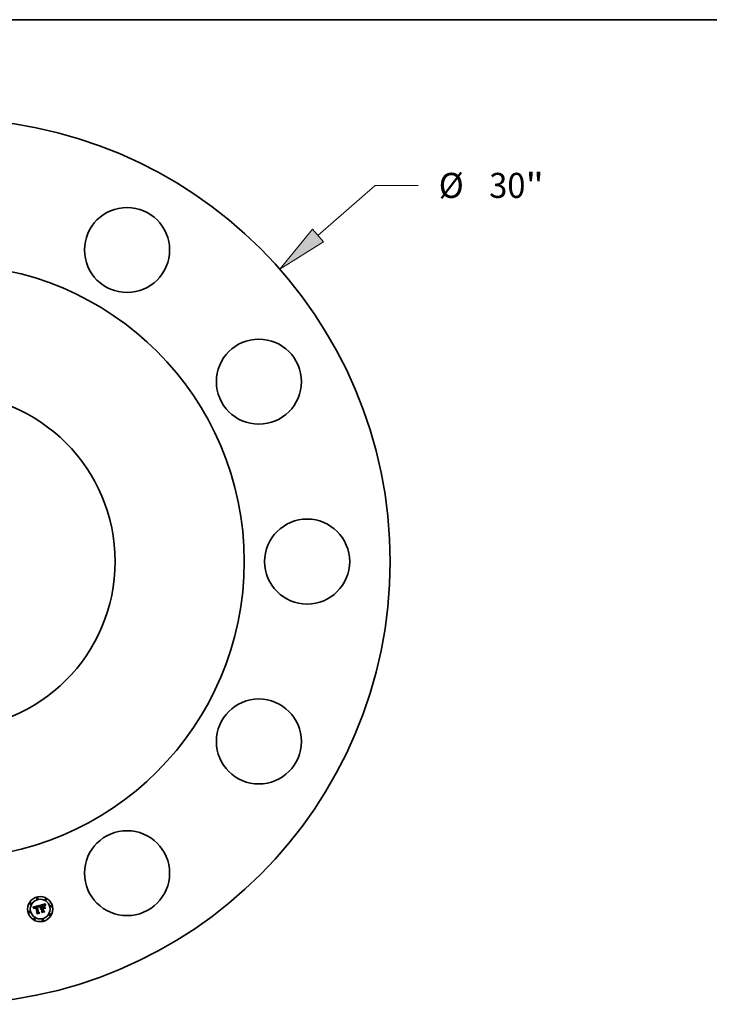
# Model space of a CAD drawing. Extents: x 0 to 10.8, y 0 to 8.3.
# Drawn here: x 4 to 6.7, y 4.4 to 8.3 of the extents above; entities that cross this region are included whole.
import ezdxf
from ezdxf.enums import TextEntityAlignment as Align

# ---------------------------------------------------------------- set-up
doc = ezdxf.new("R2010")
doc.units = 0
doc.header["$MEASUREMENT"] = 0
doc.layers.get('0').update_dxf_attribs({"lineweight": 13})
doc.layers.add('1', color=7, linetype='Continuous', lineweight=13)
doc.styles.get("Standard").update_dxf_attribs({"font": 'isocp.shx'})

# ---------------------------------------------------------------- blocks, each defined once
blk = doc.blocks.new('BLOCK8')
at = {"color": 7, "lineweight": 13, "ltscale": 0.03937}
for p, q in [((12.557, 11.046), (14.489, 12.745)), ((14.489, 12.745), (15.954, 12.745))]:
    blk.add_line(p, q, dxfattribs=at)
blk.add_lwpolyline([(12.367, 11.262), (11.263, 9.907), (12.747, 10.83)], close=True, dxfattribs=at)
blk.add_solid([(12.367, 11.262), (11.263, 9.907), (12.367, 11.262), (12.747, 10.83)], dxfattribs=at)
for s, height, p, p2 in [('%%c', 0.8485, (16.644, 12.321), (17.492, 12.321)), ('30', 0.8485, (18.354, 12.321), (19.58, 12.321)), ('"', 0.848, (19.58, 12.321), (20.203, 12.321))]:
    blk.add_text(s, height=height, dxfattribs=at).set_placement(p, p2, align=Align.FIT)

msp = doc.modelspace()

# ---------------------------------------------------------------- linework, layer by layer
at = {"color": 7, "lineweight": 35, "ltscale": 0.000645283}
msp.add_line((4.0104, 4.7618), (4.0353, 4.7687), dxfattribs=at)
at = {"color": 7, "lineweight": 35, "ltscale": 2.05397e-05}
msp.add_line((4.011, 4.7612), (4.0104, 4.7618), dxfattribs=at)
at = {"color": 7, "lineweight": 35, "ltscale": 2.00098e-05}
msp.add_line((4.0115, 4.7606), (4.011, 4.7612), dxfattribs=at)
at = {"color": 7, "lineweight": 35, "ltscale": 1.94812e-05}
msp.add_line((4.012, 4.76), (4.0115, 4.7606), dxfattribs=at)
at = {"color": 7, "lineweight": 35, "ltscale": 1.89541e-05}
msp.add_line((4.0125, 4.7594), (4.012, 4.76), dxfattribs=at)
at = {"color": 7, "lineweight": 35, "ltscale": 8.65432e-06}
msp.add_line((4.0153, 4.7599), (4.0152, 4.7596), dxfattribs=at)
at = {"color": 7, "lineweight": 35, "ltscale": 8.4256e-06}
msp.add_line((4.0155, 4.7602), (4.0153, 4.7599), dxfattribs=at)
at = {"color": 7, "lineweight": 35, "ltscale": 8.45374e-06}
msp.add_line((4.0157, 4.7605), (4.0155, 4.7602), dxfattribs=at)
at = {"color": 7, "lineweight": 35, "ltscale": 8.74282e-06}
msp.add_line((4.0159, 4.7607), (4.0157, 4.7605), dxfattribs=at)
at = {"color": 7, "lineweight": 35, "ltscale": 9.12814e-06}
msp.add_line((4.0162, 4.761), (4.0159, 4.7607), dxfattribs=at)
at = {"color": 7, "lineweight": 35, "ltscale": 9.58418e-06}
msp.add_line((4.0165, 4.7612), (4.0162, 4.761), dxfattribs=at)
at = {"color": 7, "lineweight": 35, "ltscale": 1.01197e-05}
msp.add_line((4.0168, 4.7614), (4.0165, 4.7612), dxfattribs=at)
at = {"color": 7, "lineweight": 35, "ltscale": 1.07107e-05}
msp.add_line((4.0172, 4.7616), (4.0168, 4.7614), dxfattribs=at)
at = {"color": 7, "lineweight": 35, "ltscale": 7.63435e-06}
msp.add_line((4.0169, 4.7597), (4.0171, 4.7599), dxfattribs=at)
at = {"color": 7, "lineweight": 35, "ltscale": 7.99225e-06}
msp.add_line((4.0171, 4.7599), (4.0174, 4.7601), dxfattribs=at)
at = {"color": 7, "lineweight": 35, "ltscale": 1.13633e-05}
msp.add_line((4.0176, 4.7618), (4.0172, 4.7616), dxfattribs=at)
at = {"color": 7, "lineweight": 35, "ltscale": 8.40225e-06}
msp.add_line((4.0174, 4.7601), (4.0176, 4.7603), dxfattribs=at)
at = {"color": 7, "lineweight": 35, "ltscale": 1.20355e-05}
msp.add_line((4.0181, 4.762), (4.0176, 4.7618), dxfattribs=at)
at = {"color": 7, "lineweight": 35, "ltscale": 8.88436e-06}
msp.add_line((4.0176, 4.7603), (4.0179, 4.7605), dxfattribs=at)
at = {"color": 7, "lineweight": 35, "ltscale": 7.48076e-06}
msp.add_line((4.018, 4.7599), (4.0178, 4.7597), dxfattribs=at)
at = {"color": 7, "lineweight": 35, "ltscale": 9.42624e-06}
msp.add_line((4.0179, 4.7605), (4.0183, 4.7607), dxfattribs=at)
at = {"color": 7, "lineweight": 35, "ltscale": 7.94472e-06}
msp.add_line((4.0183, 4.7601), (4.018, 4.7599), dxfattribs=at)
at = {"color": 7, "lineweight": 35, "ltscale": 1.27637e-05}
msp.add_line((4.0185, 4.7622), (4.0181, 4.762), dxfattribs=at)
at = {"color": 7, "lineweight": 35, "ltscale": 1.00037e-05}
msp.add_line((4.0183, 4.7607), (4.0186, 4.7609), dxfattribs=at)
at = {"color": 7, "lineweight": 35, "ltscale": 8.44096e-06}
msp.add_line((4.0186, 4.7602), (4.0183, 4.7601), dxfattribs=at)
at = {"color": 7, "lineweight": 35, "ltscale": 1.35082e-05}
msp.add_line((4.0191, 4.7623), (4.0185, 4.7622), dxfattribs=at)
at = {"color": 7, "lineweight": 35, "ltscale": 1.06124e-05}
msp.add_line((4.0186, 4.7609), (4.019, 4.761), dxfattribs=at)
at = {"color": 7, "lineweight": 35, "ltscale": 8.98304e-06}
msp.add_line((4.0189, 4.7604), (4.0186, 4.7602), dxfattribs=at)
at = {"color": 7, "lineweight": 35, "ltscale": 9.55639e-06}
msp.add_line((4.0192, 4.7605), (4.0189, 4.7604), dxfattribs=at)
at = {"color": 7, "lineweight": 35, "ltscale": 1.12662e-05}
msp.add_line((4.019, 4.761), (4.0194, 4.7612), dxfattribs=at)
at = {"color": 7, "lineweight": 35, "ltscale": 1.00176e-05}
msp.add_line((4.0194, 4.7624), (4.0191, 4.7623), dxfattribs=at)
at = {"color": 7, "lineweight": 35, "ltscale": 1.01572e-05}
msp.add_line((4.0196, 4.7607), (4.0192, 4.7605), dxfattribs=at)
at = {"color": 7, "lineweight": 35, "ltscale": 1.02408e-05}
msp.add_line((4.0198, 4.7625), (4.0194, 4.7624), dxfattribs=at)
at = {"color": 7, "lineweight": 35, "ltscale": 1.19316e-05}
msp.add_line((4.0194, 4.7612), (4.0199, 4.7613), dxfattribs=at)
at = {"color": 7, "lineweight": 35, "ltscale": 1.07736e-05}
msp.add_line((4.02, 4.7608), (4.0196, 4.7607), dxfattribs=at)
at = {"color": 7, "lineweight": 35, "ltscale": 1.04703e-05}
msp.add_line((4.0203, 4.7626), (4.0198, 4.7625), dxfattribs=at)
at = {"color": 7, "lineweight": 35, "ltscale": 3.23183e-05}
msp.add_line((4.0199, 4.7613), (4.0212, 4.7616), dxfattribs=at)
at = {"color": 7, "lineweight": 35, "ltscale": 3.82412e-05}
msp.add_line((4.0215, 4.7612), (4.02, 4.7608), dxfattribs=at)
at = {"color": 7, "lineweight": 35, "ltscale": 1.07049e-05}
msp.add_line((4.0207, 4.7627), (4.0203, 4.7626), dxfattribs=at)
at = {"color": 7, "lineweight": 35, "ltscale": 1.09381e-05}
msp.add_line((4.0211, 4.7627), (4.0207, 4.7627), dxfattribs=at)
at = {"color": 7, "lineweight": 35, "ltscale": 2.7047e-05}
msp.add_line((4.0212, 4.7616), (4.0211, 4.7627), dxfattribs=at)
at = {"color": 7, "lineweight": 35, "ltscale": 0.000535912}
msp.add_line((4.0271, 4.7405), (4.0215, 4.7612), dxfattribs=at)
at = {"color": 7, "lineweight": 35, "ltscale": 9.72671e-06}
msp.add_line((4.0258, 4.7642), (4.0255, 4.764), dxfattribs=at)
at = {"color": 7, "lineweight": 35, "ltscale": 0.000583888}
msp.add_line((4.0255, 4.764), (4.0313, 4.7414), dxfattribs=at)
at = {"color": 7, "lineweight": 35, "ltscale": 9.7145e-06}
msp.add_line((4.0262, 4.7643), (4.0258, 4.7642), dxfattribs=at)
at = {"color": 7, "lineweight": 35, "ltscale": 9.70498e-06}
msp.add_line((4.0266, 4.7644), (4.0262, 4.7643), dxfattribs=at)
at = {"color": 7, "lineweight": 35, "ltscale": 9.69916e-06}
msp.add_line((4.0269, 4.7645), (4.0266, 4.7644), dxfattribs=at)
at = {"color": 7, "lineweight": 35, "ltscale": 2.90919e-05}
msp.add_line((4.0266, 4.7631), (4.0277, 4.7635), dxfattribs=at)
at = {"color": 7, "lineweight": 35, "ltscale": 0.000561234}
msp.add_line((4.0324, 4.7414), (4.0266, 4.7631), dxfattribs=at)
at = {"color": 7, "lineweight": 35, "ltscale": 9.69605e-06}
msp.add_line((4.0273, 4.7646), (4.0269, 4.7645), dxfattribs=at)
at = {"color": 7, "lineweight": 35, "ltscale": 1.15431e-05}
msp.add_line((4.0278, 4.7647), (4.0273, 4.7646), dxfattribs=at)
at = {"color": 7, "lineweight": 35, "ltscale": 7.95094e-06}
msp.add_line((4.0277, 4.7628), (4.0274, 4.7627), dxfattribs=at)
at = {"color": 7, "lineweight": 35, "ltscale": 0.000541619}
msp.add_line((4.0274, 4.7627), (4.0329, 4.7418), dxfattribs=at)
at = {"color": 7, "lineweight": 35, "ltscale": 1.01442e-05}
msp.add_line((4.0277, 4.7635), (4.0281, 4.7636), dxfattribs=at)
at = {"color": 7, "lineweight": 35, "ltscale": 7.73579e-06}
msp.add_line((4.028, 4.7629), (4.0277, 4.7628), dxfattribs=at)
at = {"color": 7, "lineweight": 35, "ltscale": 1.09591e-05}
msp.add_line((4.0282, 4.7648), (4.0278, 4.7647), dxfattribs=at)
at = {"color": 7, "lineweight": 35, "ltscale": 7.53091e-06}
msp.add_line((4.0282, 4.763), (4.028, 4.7629), dxfattribs=at)
at = {"color": 7, "lineweight": 35, "ltscale": 9.54196e-06}
msp.add_line((4.0281, 4.7636), (4.0284, 4.7636), dxfattribs=at)
at = {"color": 7, "lineweight": 35, "ltscale": 1.03978e-05}
msp.add_line((4.0286, 4.7649), (4.0282, 4.7648), dxfattribs=at)
at = {"color": 7, "lineweight": 35, "ltscale": 1.09538e-05}
msp.add_line((4.0287, 4.7631), (4.0282, 4.763), dxfattribs=at)
at = {"color": 7, "lineweight": 35, "ltscale": 8.93606e-06}
msp.add_line((4.0284, 4.7636), (4.0288, 4.7637), dxfattribs=at)
at = {"color": 7, "lineweight": 35, "ltscale": 9.85851e-06}
msp.add_line((4.029, 4.7649), (4.0286, 4.7649), dxfattribs=at)
at = {"color": 7, "lineweight": 35, "ltscale": 1.07126e-05}
msp.add_line((4.0291, 4.7632), (4.0287, 4.7631), dxfattribs=at)
at = {"color": 7, "lineweight": 35, "ltscale": 8.33414e-06}
msp.add_line((4.0288, 4.7637), (4.0291, 4.7638), dxfattribs=at)
at = {"color": 7, "lineweight": 35, "ltscale": 9.36006e-06}
msp.add_line((4.0294, 4.7649), (4.029, 4.7649), dxfattribs=at)
at = {"color": 7, "lineweight": 35, "ltscale": 7.75297e-06}
msp.add_line((4.0291, 4.7638), (4.0294, 4.7638), dxfattribs=at)
at = {"color": 7, "lineweight": 35, "ltscale": 1.0477e-05}
msp.add_line((4.0295, 4.7632), (4.0291, 4.7632), dxfattribs=at)
at = {"color": 7, "lineweight": 35, "ltscale": 8.89125e-06}
msp.add_line((4.0297, 4.7649), (4.0294, 4.7649), dxfattribs=at)
at = {"color": 7, "lineweight": 35, "ltscale": 1.37414e-05}
msp.add_line((4.0294, 4.7638), (4.03, 4.7639), dxfattribs=at)
at = {"color": 7, "lineweight": 35, "ltscale": 1.02876e-05}
msp.add_line((4.0299, 4.7633), (4.0295, 4.7632), dxfattribs=at)
at = {"color": 7, "lineweight": 35, "ltscale": 8.47403e-06}
msp.add_line((4.0301, 4.7649), (4.0297, 4.7649), dxfattribs=at)
at = {"color": 7, "lineweight": 35, "ltscale": 1.01327e-05}
msp.add_line((4.0303, 4.7633), (4.0299, 4.7633), dxfattribs=at)
at = {"color": 7, "lineweight": 35, "ltscale": 1.14756e-05}
msp.add_line((4.03, 4.7639), (4.0304, 4.7639), dxfattribs=at)
at = {"color": 7, "lineweight": 35, "ltscale": 8.10451e-06}
msp.add_line((4.0304, 4.7648), (4.0301, 4.7649), dxfattribs=at)
at = {"color": 7, "lineweight": 35, "ltscale": 1.00012e-05}
msp.add_line((4.0307, 4.7633), (4.0303, 4.7633), dxfattribs=at)
at = {"color": 7, "lineweight": 35, "ltscale": 7.7977e-06}
msp.add_line((4.0307, 4.7647), (4.0304, 4.7648), dxfattribs=at)
at = {"color": 7, "lineweight": 35, "ltscale": 9.5594e-06}
msp.add_line((4.0304, 4.7639), (4.0308, 4.7639), dxfattribs=at)
at = {"color": 7, "lineweight": 35, "ltscale": 7.55491e-06}
msp.add_line((4.031, 4.7646), (4.0307, 4.7647), dxfattribs=at)
at = {"color": 7, "lineweight": 35, "ltscale": 9.91675e-06}
msp.add_line((4.0311, 4.7632), (4.0307, 4.7633), dxfattribs=at)
at = {"color": 7, "lineweight": 35, "ltscale": 9.19703e-06}
msp.add_line((4.0308, 4.7639), (4.0312, 4.7638), dxfattribs=at)
at = {"color": 7, "lineweight": 35, "ltscale": 7.60933e-06}
msp.add_line((4.0312, 4.7645), (4.031, 4.7646), dxfattribs=at)
at = {"color": 7, "lineweight": 35, "ltscale": 9.85968e-06}
msp.add_line((4.0315, 4.7632), (4.0311, 4.7632), dxfattribs=at)
at = {"color": 7, "lineweight": 35, "ltscale": 7.95203e-06}
msp.add_line((4.0315, 4.7643), (4.0312, 4.7645), dxfattribs=at)
at = {"color": 7, "lineweight": 35, "ltscale": 9.29522e-06}
msp.add_line((4.0312, 4.7638), (4.0315, 4.7636), dxfattribs=at)
at = {"color": 7, "lineweight": 35, "ltscale": 8.36679e-06}
msp.add_line((4.0318, 4.7641), (4.0315, 4.7643), dxfattribs=at)
at = {"color": 7, "lineweight": 35, "ltscale": 9.64653e-06}
msp.add_line((4.0315, 4.7636), (4.0318, 4.7634), dxfattribs=at)
at = {"color": 7, "lineweight": 35, "ltscale": 9.84654e-06}
msp.add_line((4.0319, 4.7631), (4.0315, 4.7632), dxfattribs=at)
at = {"color": 7, "lineweight": 35, "ltscale": 8.82166e-06}
msp.add_line((4.032, 4.7639), (4.0318, 4.7641), dxfattribs=at)
at = {"color": 7, "lineweight": 35, "ltscale": 1.02252e-05}
msp.add_line((4.0318, 4.7634), (4.0321, 4.7631), dxfattribs=at)
at = {"color": 7, "lineweight": 35, "ltscale": 9.86412e-06}
msp.add_line((4.0323, 4.763), (4.0319, 4.7631), dxfattribs=at)
at = {"color": 7, "lineweight": 35, "ltscale": 9.33467e-06}
msp.add_line((4.0323, 4.7636), (4.032, 4.7639), dxfattribs=at)
at = {"color": 7, "lineweight": 35, "ltscale": 5.39539e-06}
msp.add_line((4.0321, 4.7631), (4.0323, 4.763), dxfattribs=at)
at = {"color": 7, "lineweight": 35, "ltscale": 9.87199e-06}
msp.add_line((4.0326, 4.7633), (4.0323, 4.7636), dxfattribs=at)
at = {"color": 7, "lineweight": 35, "ltscale": 1.04587e-05}
msp.add_line((4.0328, 4.763), (4.0326, 4.7633), dxfattribs=at)
at = {"color": 7, "lineweight": 35, "ltscale": 1.10634e-05}
msp.add_line((4.0331, 4.7626), (4.0328, 4.763), dxfattribs=at)
at = {"color": 7, "lineweight": 35, "ltscale": 1.16963e-05}
msp.add_line((4.0333, 4.7622), (4.0331, 4.7626), dxfattribs=at)
at = {"color": 7, "lineweight": 35, "ltscale": 1.23368e-05}
msp.add_line((4.0336, 4.7618), (4.0333, 4.7622), dxfattribs=at)
at = {"color": 7, "lineweight": 35, "ltscale": 1.14247e-05}
msp.add_line((4.034, 4.7615), (4.0336, 4.7618), dxfattribs=at)
at = {"color": 7, "lineweight": 35, "ltscale": 9.75499e-06}
msp.add_line((4.0341, 4.7632), (4.034, 4.7628), dxfattribs=at)
at = {"color": 7, "lineweight": 35, "ltscale": 1.00599e-05}
msp.add_line((4.034, 4.7628), (4.034, 4.7624), dxfattribs=at)
at = {"color": 7, "lineweight": 35, "ltscale": 1.0365e-05}
msp.add_line((4.034, 4.7624), (4.034, 4.762), dxfattribs=at)
at = {"color": 7, "lineweight": 35, "ltscale": 1.06845e-05}
msp.add_line((4.034, 4.762), (4.034, 4.7615), dxfattribs=at)
at = {"color": 7, "lineweight": 35, "ltscale": 9.15438e-06}
msp.add_line((4.0342, 4.7639), (4.0341, 4.7636), dxfattribs=at)
at = {"color": 7, "lineweight": 35, "ltscale": 9.45306e-06}
msp.add_line((4.0341, 4.7636), (4.0341, 4.7632), dxfattribs=at)
at = {"color": 7, "lineweight": 35, "ltscale": 8.56447e-06}
msp.add_line((4.0343, 4.7646), (4.0342, 4.7643), dxfattribs=at)
at = {"color": 7, "lineweight": 35, "ltscale": 8.85242e-06}
msp.add_line((4.0342, 4.7643), (4.0342, 4.7639), dxfattribs=at)
at = {"color": 7, "lineweight": 35, "ltscale": 8.27787e-06}
msp.add_line((4.0344, 4.7649), (4.0343, 4.7646), dxfattribs=at)
at = {"color": 7, "lineweight": 35, "ltscale": 7.95813e-05}
msp.add_line((4.0352, 4.7683), (4.0344, 4.7652), dxfattribs=at)
at = {"color": 7, "lineweight": 35, "ltscale": 8.0027e-06}
msp.add_line((4.0344, 4.7652), (4.0344, 4.7649), dxfattribs=at)
at = {"color": 7, "lineweight": 35, "ltscale": 2.81392e-05}
msp.add_line((4.035, 4.7609), (4.0351, 4.762), dxfattribs=at)
at = {"color": 7, "lineweight": 35, "ltscale": 1.48209e-05}
msp.add_line((4.0356, 4.7608), (4.035, 4.7609), dxfattribs=at)
at = {"color": 7, "lineweight": 35, "ltscale": 2.17463e-05}
msp.add_line((4.0351, 4.762), (4.0352, 4.7628), dxfattribs=at)
at = {"color": 7, "lineweight": 35, "ltscale": 8.67726e-06}
msp.add_line((4.0353, 4.7687), (4.0352, 4.7683), dxfattribs=at)
at = {"color": 7, "lineweight": 35, "ltscale": 2.04681e-05}
msp.add_line((4.0352, 4.7628), (4.0353, 4.7637), dxfattribs=at)
at = {"color": 7, "lineweight": 35, "ltscale": 1.91951e-05}
msp.add_line((4.0353, 4.7637), (4.0354, 4.7644), dxfattribs=at)
at = {"color": 7, "lineweight": 35, "ltscale": 1.79418e-05}
msp.add_line((4.0354, 4.7644), (4.0355, 4.7651), dxfattribs=at)
at = {"color": 7, "lineweight": 35, "ltscale": 1.66977e-05}
msp.add_line((4.0355, 4.7651), (4.0357, 4.7658), dxfattribs=at)
at = {"color": 7, "lineweight": 35, "ltscale": 2.28509e-05}
msp.add_line((4.0357, 4.7617), (4.0356, 4.7608), dxfattribs=at)
at = {"color": 7, "lineweight": 35, "ltscale": 1.54801e-05}
msp.add_line((4.0357, 4.7658), (4.0358, 4.7664), dxfattribs=at)
at = {"color": 7, "lineweight": 35, "ltscale": 2.16621e-05}
msp.add_line((4.0358, 4.7626), (4.0357, 4.7617), dxfattribs=at)
at = {"color": 7, "lineweight": 35, "ltscale": 1.42909e-05}
msp.add_line((4.0358, 4.7664), (4.036, 4.7669), dxfattribs=at)
at = {"color": 7, "lineweight": 35, "ltscale": 2.04776e-05}
msp.add_line((4.0359, 4.7634), (4.0358, 4.7626), dxfattribs=at)
at = {"color": 7, "lineweight": 35, "ltscale": 1.93008e-05}
msp.add_line((4.036, 4.7642), (4.0359, 4.7634), dxfattribs=at)
at = {"color": 7, "lineweight": 35, "ltscale": 1.31273e-05}
msp.add_line((4.036, 4.7669), (4.0362, 4.7674), dxfattribs=at)
at = {"color": 7, "lineweight": 35, "ltscale": 1.81381e-05}
msp.add_line((4.0361, 4.7649), (4.036, 4.7642), dxfattribs=at)
at = {"color": 7, "lineweight": 35, "ltscale": 1.69844e-05}
msp.add_line((4.0363, 4.7655), (4.0361, 4.7649), dxfattribs=at)
at = {"color": 7, "lineweight": 35, "ltscale": 1.19994e-05}
msp.add_line((4.0362, 4.7674), (4.0364, 4.7679), dxfattribs=at)
at = {"color": 7, "lineweight": 35, "ltscale": 1.58526e-05}
msp.add_line((4.0364, 4.7662), (4.0363, 4.7655), dxfattribs=at)
at = {"color": 7, "lineweight": 35, "ltscale": 1.54268e-05}
msp.add_line((4.0364, 4.7679), (4.037, 4.7677), dxfattribs=at)
at = {"color": 7, "lineweight": 35, "ltscale": 1.47256e-05}
msp.add_line((4.0366, 4.7667), (4.0364, 4.7662), dxfattribs=at)
at = {"color": 7, "lineweight": 35, "ltscale": 1.36319e-05}
msp.add_line((4.0368, 4.7672), (4.0366, 4.7667), dxfattribs=at)
at = {"color": 7, "lineweight": 35, "ltscale": 1.25673e-05}
msp.add_line((4.037, 4.7677), (4.0368, 4.7672), dxfattribs=at)
at = {"color": 7, "lineweight": 35, "ltscale": 0.000559083}
msp.add_line((4.0372, 4.7692), (4.0588, 4.775), dxfattribs=at)
at = {"color": 7, "lineweight": 35, "ltscale": 0.000100577}
msp.add_line((4.0407, 4.7672), (4.0372, 4.7692), dxfattribs=at)
at = {"color": 7, "lineweight": 35, "ltscale": 0.000227295}
msp.add_line((4.0431, 4.7585), (4.0407, 4.7672), dxfattribs=at)
at = {"color": 7, "lineweight": 35, "ltscale": 1.99363e-05}
msp.add_line((4.0454, 4.7695), (4.0446, 4.7693), dxfattribs=at)
at = {"color": 7, "lineweight": 35, "ltscale": 0.000252072}
msp.add_line((4.0446, 4.7693), (4.0472, 4.7596), dxfattribs=at)
at = {"color": 7, "lineweight": 35, "ltscale": 5.22457e-05}
msp.add_line((4.0474, 4.77), (4.0454, 4.7695), dxfattribs=at)
at = {"color": 7, "lineweight": 35, "ltscale": 1.56283e-05}
msp.add_line((4.0462, 4.7685), (4.0468, 4.7687), dxfattribs=at)
at = {"color": 7, "lineweight": 35, "ltscale": 0.000222447}
msp.add_line((4.0485, 4.7599), (4.0462, 4.7685), dxfattribs=at)
at = {"color": 7, "lineweight": 35, "ltscale": 1.35401e-05}
msp.add_line((4.0468, 4.7687), (4.0473, 4.7689), dxfattribs=at)
at = {"color": 7, "lineweight": 35, "ltscale": 1.33761e-05}
msp.add_line((4.0474, 4.7683), (4.0469, 4.7681), dxfattribs=at)
at = {"color": 7, "lineweight": 35, "ltscale": 0.000207903}
msp.add_line((4.0469, 4.7681), (4.049, 4.7601), dxfattribs=at)
at = {"color": 7, "lineweight": 35, "ltscale": 3.28591e-05}
msp.add_line((4.0472, 4.7596), (4.0485, 4.7599), dxfattribs=at)
at = {"color": 7, "lineweight": 35, "ltscale": 1.38787e-05}
msp.add_line((4.0473, 4.7689), (4.0479, 4.769), dxfattribs=at)
at = {"color": 7, "lineweight": 35, "ltscale": 3.07051e-05}
msp.add_line((4.0486, 4.7704), (4.0474, 4.77), dxfattribs=at)
at = {"color": 7, "lineweight": 35, "ltscale": 1.24524e-05}
msp.add_line((4.0479, 4.7684), (4.0474, 4.7683), dxfattribs=at)
at = {"color": 7, "lineweight": 35, "ltscale": 1.42259e-05}
msp.add_line((4.0479, 4.769), (4.0484, 4.7692), dxfattribs=at)
at = {"color": 7, "lineweight": 35, "ltscale": 1.15382e-05}
msp.add_line((4.0483, 4.7686), (4.0479, 4.7684), dxfattribs=at)
at = {"color": 7, "lineweight": 35, "ltscale": 1.06267e-05}
msp.add_line((4.0487, 4.7687), (4.0483, 4.7686), dxfattribs=at)
at = {"color": 7, "lineweight": 35, "ltscale": 1.45672e-05}
msp.add_line((4.0484, 4.7692), (4.049, 4.7693), dxfattribs=at)
at = {"color": 7, "lineweight": 35, "ltscale": 1.6009e-05}
msp.add_line((4.0492, 4.7705), (4.0486, 4.7704), dxfattribs=at)
at = {"color": 7, "lineweight": 35, "ltscale": 9.71869e-06}
msp.add_line((4.0491, 4.7688), (4.0487, 4.7687), dxfattribs=at)
at = {"color": 7, "lineweight": 35, "ltscale": 1.49096e-05}
msp.add_line((4.049, 4.7693), (4.0495, 4.7695), dxfattribs=at)
at = {"color": 7, "lineweight": 35, "ltscale": 8.13298e-05}
msp.add_line((4.049, 4.7601), (4.0522, 4.7609), dxfattribs=at)
at = {"color": 7, "lineweight": 35, "ltscale": 1.25867e-05}
msp.add_line((4.0496, 4.7689), (4.0491, 4.7688), dxfattribs=at)
at = {"color": 7, "lineweight": 35, "ltscale": 1.50654e-05}
msp.add_line((4.0498, 4.7706), (4.0492, 4.7705), dxfattribs=at)
at = {"color": 7, "lineweight": 35, "ltscale": 2.11543e-05}
msp.add_line((4.0495, 4.7695), (4.0504, 4.7697), dxfattribs=at)
at = {"color": 7, "lineweight": 35, "ltscale": 1.19246e-05}
msp.add_line((4.05, 4.769), (4.0496, 4.7689), dxfattribs=at)
at = {"color": 7, "lineweight": 35, "ltscale": 1.41363e-05}
msp.add_line((4.0504, 4.7708), (4.0498, 4.7706), dxfattribs=at)
at = {"color": 7, "lineweight": 35, "ltscale": 1.12505e-05}
msp.add_line((4.0505, 4.7691), (4.05, 4.769), dxfattribs=at)
at = {"color": 7, "lineweight": 35, "ltscale": 1.32329e-05}
msp.add_line((4.0509, 4.7708), (4.0504, 4.7708), dxfattribs=at)
at = {"color": 7, "lineweight": 35, "ltscale": 1.95782e-05}
msp.add_line((4.0504, 4.7697), (4.0511, 4.7698), dxfattribs=at)
at = {"color": 7, "lineweight": 35, "ltscale": 1.05882e-05}
msp.add_line((4.0509, 4.7692), (4.0505, 4.7691), dxfattribs=at)
at = {"color": 7, "lineweight": 35, "ltscale": 1.23431e-05}
msp.add_line((4.0514, 4.7709), (4.0509, 4.7708), dxfattribs=at)
at = {"color": 7, "lineweight": 35, "ltscale": 9.92954e-06}
msp.add_line((4.0513, 4.7693), (4.0509, 4.7692), dxfattribs=at)
at = {"color": 7, "lineweight": 35, "ltscale": 1.80865e-05}
msp.add_line((4.0511, 4.7698), (4.0519, 4.7699), dxfattribs=at)
at = {"color": 7, "lineweight": 35, "ltscale": 9.2768e-06}
msp.add_line((4.0516, 4.7693), (4.0513, 4.7693), dxfattribs=at)
at = {"color": 7, "lineweight": 35, "ltscale": 1.14901e-05}
msp.add_line((4.0519, 4.7709), (4.0514, 4.7709), dxfattribs=at)
at = {"color": 7, "lineweight": 35, "ltscale": 8.62239e-06}
msp.add_line((4.052, 4.7694), (4.0516, 4.7693), dxfattribs=at)
at = {"color": 7, "lineweight": 35, "ltscale": 1.06603e-05}
msp.add_line((4.0523, 4.7709), (4.0519, 4.7709), dxfattribs=at)
at = {"color": 7, "lineweight": 35, "ltscale": 1.66873e-05}
msp.add_line((4.0519, 4.7699), (4.0525, 4.7699), dxfattribs=at)
at = {"color": 7, "lineweight": 35, "ltscale": 7.99313e-06}
msp.add_line((4.0523, 4.7694), (4.052, 4.7694), dxfattribs=at)
at = {"color": 7, "lineweight": 35, "ltscale": 0.000125348}
msp.add_line((4.0522, 4.7609), (4.0546, 4.7653), dxfattribs=at)
at = {"color": 7, "lineweight": 35, "ltscale": 9.87192e-06}
msp.add_line((4.0527, 4.7709), (4.0523, 4.7709), dxfattribs=at)
at = {"color": 7, "lineweight": 35, "ltscale": 1.40966e-05}
msp.add_line((4.0529, 4.7694), (4.0523, 4.7694), dxfattribs=at)
at = {"color": 7, "lineweight": 35, "ltscale": 1.54459e-05}
msp.add_line((4.0525, 4.7699), (4.0531, 4.7699), dxfattribs=at)
at = {"color": 7, "lineweight": 35, "ltscale": 9.14834e-06}
msp.add_line((4.053, 4.7708), (4.0527, 4.7709), dxfattribs=at)
at = {"color": 7, "lineweight": 35, "ltscale": 1.29121e-05}
msp.add_line((4.0534, 4.7694), (4.0529, 4.7694), dxfattribs=at)
at = {"color": 7, "lineweight": 35, "ltscale": 8.47486e-06}
msp.add_line((4.0534, 4.7707), (4.053, 4.7708), dxfattribs=at)
at = {"color": 7, "lineweight": 35, "ltscale": 1.43551e-05}
msp.add_line((4.0531, 4.7699), (4.0537, 4.7698), dxfattribs=at)
at = {"color": 7, "lineweight": 35, "ltscale": 8.46868e-06}
msp.add_line((4.0537, 4.7706), (4.0534, 4.7707), dxfattribs=at)
at = {"color": 7, "lineweight": 35, "ltscale": 1.30662e-05}
msp.add_line((4.0539, 4.7693), (4.0534, 4.7694), dxfattribs=at)
at = {"color": 7, "lineweight": 35, "ltscale": 9.10303e-06}
msp.add_line((4.054, 4.7705), (4.0537, 4.7706), dxfattribs=at)
at = {"color": 7, "lineweight": 35, "ltscale": 1.3485e-05}
msp.add_line((4.0537, 4.7698), (4.0542, 4.7696), dxfattribs=at)
at = {"color": 7, "lineweight": 35, "ltscale": 1.33549e-05}
msp.add_line((4.0544, 4.7692), (4.0539, 4.7693), dxfattribs=at)
at = {"color": 7, "lineweight": 35, "ltscale": 9.81921e-06}
msp.add_line((4.0544, 4.7703), (4.054, 4.7705), dxfattribs=at)
at = {"color": 7, "lineweight": 35, "ltscale": 1.28723e-05}
msp.add_line((4.0542, 4.7696), (4.0547, 4.7694), dxfattribs=at)
at = {"color": 7, "lineweight": 35, "ltscale": 1.05735e-05}
msp.add_line((4.0547, 4.77), (4.0544, 4.7703), dxfattribs=at)
at = {"color": 7, "lineweight": 35, "ltscale": 1.37808e-05}
msp.add_line((4.0549, 4.769), (4.0544, 4.7692), dxfattribs=at)
at = {"color": 7, "lineweight": 35, "ltscale": 0.000225681}
msp.add_line((4.0546, 4.7653), (4.0569, 4.7566), dxfattribs=at)
at = {"color": 7, "lineweight": 35, "ltscale": 1.13909e-05}
msp.add_line((4.0551, 4.7698), (4.0547, 4.77), dxfattribs=at)
at = {"color": 7, "lineweight": 35, "ltscale": 1.25626e-05}
msp.add_line((4.0547, 4.7694), (4.0551, 4.7691), dxfattribs=at)
at = {"color": 7, "lineweight": 35, "ltscale": 1.43209e-05}
msp.add_line((4.0554, 4.7687), (4.0549, 4.769), dxfattribs=at)
at = {"color": 7, "lineweight": 35, "ltscale": 1.22229e-05}
msp.add_line((4.0555, 4.7695), (4.0551, 4.7698), dxfattribs=at)
at = {"color": 7, "lineweight": 35, "ltscale": 1.25527e-05}
msp.add_line((4.0551, 4.7691), (4.0554, 4.7687), dxfattribs=at)
at = {"color": 7, "lineweight": 35, "ltscale": 1.30936e-05}
msp.add_line((4.0558, 4.7691), (4.0555, 4.7695), dxfattribs=at)
at = {"color": 7, "lineweight": 35, "ltscale": 0.00023268}
for p, q in [((4.0581, 4.7562), (4.0557, 4.7652)), ((4.0563, 4.765), (4.0587, 4.756))]:
    msp.add_line(p, q, dxfattribs=at)
at = {"color": 7, "lineweight": 35, "ltscale": 1.61703e-05}
for p, q in [((4.0557, 4.7652), (4.0563, 4.765)), ((4.0587, 4.756), (4.0581, 4.7562))]:
    msp.add_line(p, q, dxfattribs=at)
at = {"color": 7, "lineweight": 35, "ltscale": 1.39808e-05}
msp.add_line((4.0562, 4.7687), (4.0558, 4.7691), dxfattribs=at)
at = {"color": 7, "lineweight": 35, "ltscale": 1.48966e-05}
msp.add_line((4.0566, 4.7683), (4.0562, 4.7687), dxfattribs=at)
at = {"color": 7, "lineweight": 35, "ltscale": 1.58141e-05}
msp.add_line((4.0571, 4.7678), (4.0566, 4.7683), dxfattribs=at)
at = {"color": 7, "lineweight": 35, "ltscale": 1.17306e-05}
msp.add_line((4.0572, 4.7687), (4.0571, 4.7683), dxfattribs=at)
at = {"color": 7, "lineweight": 35, "ltscale": 1.16016e-05}
msp.add_line((4.0571, 4.7683), (4.0571, 4.7678), dxfattribs=at)
at = {"color": 7, "lineweight": 35, "ltscale": 1.04708e-05}
msp.add_line((4.0573, 4.7696), (4.0572, 4.7692), dxfattribs=at)
at = {"color": 7, "lineweight": 35, "ltscale": 1.10969e-05}
msp.add_line((4.0572, 4.7692), (4.0572, 4.7687), dxfattribs=at)
at = {"color": 7, "lineweight": 35, "ltscale": 9.22107e-06}
msp.add_line((4.0574, 4.7703), (4.0573, 4.77), dxfattribs=at)
at = {"color": 7, "lineweight": 35, "ltscale": 9.84544e-06}
msp.add_line((4.0573, 4.77), (4.0573, 4.7696), dxfattribs=at)
at = {"color": 7, "lineweight": 35, "ltscale": 8.60094e-06}
msp.add_line((4.0575, 4.7707), (4.0574, 4.7703), dxfattribs=at)
at = {"color": 7, "lineweight": 35, "ltscale": 1.40838e-05}
msp.add_line((4.0576, 4.7715), (4.0575, 4.771), dxfattribs=at)
at = {"color": 7, "lineweight": 35, "ltscale": 7.97606e-06}
msp.add_line((4.0575, 4.771), (4.0575, 4.7707), dxfattribs=at)
at = {"color": 7, "lineweight": 35, "ltscale": 1.21874e-05}
msp.add_line((4.0577, 4.772), (4.0576, 4.7715), dxfattribs=at)
at = {"color": 7, "lineweight": 35, "ltscale": 1.36987e-05}
msp.add_line((4.0579, 4.7725), (4.0577, 4.772), dxfattribs=at)
at = {"color": 7, "lineweight": 35, "ltscale": 7.64272e-06}
msp.add_line((4.058, 4.7728), (4.0579, 4.7725), dxfattribs=at)
at = {"color": 7, "lineweight": 35, "ltscale": 8.16066e-06}
msp.add_line((4.0581, 4.7731), (4.058, 4.7728), dxfattribs=at)
at = {"color": 7, "lineweight": 35, "ltscale": 8.68836e-06}
msp.add_line((4.0582, 4.7735), (4.0581, 4.7731), dxfattribs=at)
at = {"color": 7, "lineweight": 35, "ltscale": 9.21911e-06}
msp.add_line((4.0584, 4.7738), (4.0582, 4.7735), dxfattribs=at)
at = {"color": 7, "lineweight": 35, "ltscale": 1.81697e-05}
msp.add_line((4.0582, 4.7683), (4.0583, 4.7691), dxfattribs=at)
at = {"color": 7, "lineweight": 35, "ltscale": 1.78068e-05}
msp.add_line((4.0582, 4.7676), (4.0582, 4.7683), dxfattribs=at)
at = {"color": 7, "lineweight": 35, "ltscale": 1.75223e-05}
msp.add_line((4.0582, 4.7669), (4.0582, 4.7676), dxfattribs=at)
at = {"color": 7, "lineweight": 35, "ltscale": 1.35946e-05}
msp.add_line((4.0587, 4.7667), (4.0582, 4.7669), dxfattribs=at)
at = {"color": 7, "lineweight": 35, "ltscale": 1.85946e-05}
msp.add_line((4.0583, 4.7691), (4.0585, 4.7698), dxfattribs=at)
at = {"color": 7, "lineweight": 35, "ltscale": 9.74468e-06}
msp.add_line((4.0585, 4.7742), (4.0584, 4.7738), dxfattribs=at)
at = {"color": 7, "lineweight": 35, "ltscale": 1.02771e-05}
msp.add_line((4.0586, 4.7746), (4.0585, 4.7742), dxfattribs=at)
at = {"color": 7, "lineweight": 35, "ltscale": 1.90797e-05}
msp.add_line((4.0585, 4.7698), (4.0587, 4.7705), dxfattribs=at)
at = {"color": 7, "lineweight": 35, "ltscale": 1.08146e-05}
msp.add_line((4.0588, 4.775), (4.0586, 4.7746), dxfattribs=at)
at = {"color": 7, "lineweight": 35, "ltscale": 1.96181e-05}
msp.add_line((4.0587, 4.7705), (4.0589, 4.7713), dxfattribs=at)
at = {"color": 7, "lineweight": 35, "ltscale": 1.64511e-05}
msp.add_line((4.0588, 4.768), (4.0587, 4.7674), dxfattribs=at)
at = {"color": 7, "lineweight": 35, "ltscale": 1.57975e-05}
msp.add_line((4.0587, 4.7674), (4.0587, 4.7667), dxfattribs=at)
at = {"color": 7, "lineweight": 35, "ltscale": 1.71449e-05}
msp.add_line((4.0589, 4.7687), (4.0588, 4.768), dxfattribs=at)
at = {"color": 7, "lineweight": 35, "ltscale": 2.02105e-05}
msp.add_line((4.0589, 4.7713), (4.0592, 4.772), dxfattribs=at)
at = {"color": 7, "lineweight": 35, "ltscale": 1.79087e-05}
msp.add_line((4.059, 4.7694), (4.0589, 4.7687), dxfattribs=at)
at = {"color": 7, "lineweight": 35, "ltscale": 1.87068e-05}
msp.add_line((4.0592, 4.7701), (4.059, 4.7694), dxfattribs=at)
at = {"color": 7, "lineweight": 35, "ltscale": 2.08557e-05}
msp.add_line((4.0592, 4.772), (4.0595, 4.7728), dxfattribs=at)
at = {"color": 7, "lineweight": 35, "ltscale": 1.95463e-05}
msp.add_line((4.0594, 4.7709), (4.0592, 4.7701), dxfattribs=at)
at = {"color": 7, "lineweight": 35, "ltscale": 2.0417e-05}
msp.add_line((4.0597, 4.7717), (4.0594, 4.7709), dxfattribs=at)
at = {"color": 7, "lineweight": 35, "ltscale": 2.15308e-05}
msp.add_line((4.0595, 4.7728), (4.0598, 4.7736), dxfattribs=at)
at = {"color": 7, "lineweight": 35, "ltscale": 2.13176e-05}
msp.add_line((4.06, 4.7725), (4.0597, 4.7717), dxfattribs=at)
at = {"color": 7, "lineweight": 35, "ltscale": 2.22574e-05}
msp.add_line((4.0598, 4.7736), (4.0603, 4.7744), dxfattribs=at)
at = {"color": 7, "lineweight": 35, "ltscale": 2.22503e-05}
msp.add_line((4.0603, 4.7733), (4.06, 4.7725), dxfattribs=at)
at = {"color": 7, "lineweight": 35, "ltscale": 1.33368e-05}
msp.add_line((4.0603, 4.7744), (4.0607, 4.7741), dxfattribs=at)
at = {"color": 7, "lineweight": 35, "ltscale": 2.32002e-05}
msp.add_line((4.0607, 4.7741), (4.0603, 4.7733), dxfattribs=at)
at = {"color": 7, "lineweight": 35, "ltscale": 1.84255e-05}
msp.add_line((4.013, 4.7588), (4.0125, 4.7594), dxfattribs=at)
at = {"color": 7, "lineweight": 35, "ltscale": 1.79094e-05}
msp.add_line((4.0134, 4.7583), (4.013, 4.7588), dxfattribs=at)
at = {"color": 7, "lineweight": 35, "ltscale": 1.73997e-05}
msp.add_line((4.0138, 4.7577), (4.0134, 4.7583), dxfattribs=at)
at = {"color": 7, "lineweight": 35, "ltscale": 1.68995e-05}
msp.add_line((4.0142, 4.7571), (4.0138, 4.7577), dxfattribs=at)
at = {"color": 7, "lineweight": 35, "ltscale": 1.64015e-05}
msp.add_line((4.0146, 4.7566), (4.0142, 4.7571), dxfattribs=at)
at = {"color": 7, "lineweight": 35, "ltscale": 1.89252e-05}
msp.add_line((4.0152, 4.7561), (4.0146, 4.7566), dxfattribs=at)
at = {"color": 7, "lineweight": 35, "ltscale": 1.0428e-05}
msp.add_line((4.015, 4.7585), (4.0149, 4.758), dxfattribs=at)
at = {"color": 7, "lineweight": 35, "ltscale": 1.10372e-05}
msp.add_line((4.0149, 4.758), (4.015, 4.7576), dxfattribs=at)
at = {"color": 7, "lineweight": 35, "ltscale": 9.39361e-06}
msp.add_line((4.0151, 4.7592), (4.015, 4.7589), dxfattribs=at)
at = {"color": 7, "lineweight": 35, "ltscale": 9.87188e-06}
msp.add_line((4.015, 4.7589), (4.015, 4.7585), dxfattribs=at)
at = {"color": 7, "lineweight": 35, "ltscale": 1.16861e-05}
msp.add_line((4.015, 4.7576), (4.015, 4.7571), dxfattribs=at)
at = {"color": 7, "lineweight": 35, "ltscale": 1.23828e-05}
msp.add_line((4.015, 4.7571), (4.0151, 4.7566), dxfattribs=at)
at = {"color": 7, "lineweight": 35, "ltscale": 8.97409e-06}
msp.add_line((4.0152, 4.7596), (4.0151, 4.7592), dxfattribs=at)
at = {"color": 7, "lineweight": 35, "ltscale": 1.31042e-05}
msp.add_line((4.0151, 4.7566), (4.0152, 4.7561), dxfattribs=at)
at = {"color": 7, "lineweight": 35, "ltscale": 8.5587e-06}
msp.add_line((4.0163, 4.7583), (4.0164, 4.7586), dxfattribs=at)
at = {"color": 7, "lineweight": 35, "ltscale": 9.08317e-06}
msp.add_line((4.0163, 4.7579), (4.0163, 4.7583), dxfattribs=at)
at = {"color": 7, "lineweight": 35, "ltscale": 9.65871e-06}
msp.add_line((4.0163, 4.7575), (4.0163, 4.7579), dxfattribs=at)
at = {"color": 7, "lineweight": 35, "ltscale": 1.02714e-05}
msp.add_line((4.0163, 4.7571), (4.0163, 4.7575), dxfattribs=at)
at = {"color": 7, "lineweight": 35, "ltscale": 1.09184e-05}
msp.add_line((4.0163, 4.7567), (4.0163, 4.7571), dxfattribs=at)
at = {"color": 7, "lineweight": 35, "ltscale": 1.1599e-05}
msp.add_line((4.0163, 4.7562), (4.0163, 4.7567), dxfattribs=at)
at = {"color": 7, "lineweight": 35, "ltscale": 1.23e-05}
msp.add_line((4.0164, 4.7557), (4.0163, 4.7562), dxfattribs=at)
at = {"color": 7, "lineweight": 35, "ltscale": 8.10391e-06}
msp.add_line((4.0164, 4.7586), (4.0165, 4.7589), dxfattribs=at)
at = {"color": 7, "lineweight": 35, "ltscale": 1.40056e-05}
msp.add_line((4.0169, 4.7559), (4.0164, 4.7557), dxfattribs=at)
at = {"color": 7, "lineweight": 35, "ltscale": 7.70641e-06}
msp.add_line((4.0165, 4.7589), (4.0166, 4.7592), dxfattribs=at)
at = {"color": 7, "lineweight": 35, "ltscale": 1.47568e-05}
msp.add_line((4.0166, 4.7592), (4.0169, 4.7597), dxfattribs=at)
at = {"color": 7, "lineweight": 35, "ltscale": 1.53827e-05}
msp.add_line((4.0169, 4.7584), (4.0168, 4.7578), dxfattribs=at)
at = {"color": 7, "lineweight": 35, "ltscale": 8.41425e-06}
msp.add_line((4.0168, 4.7578), (4.0168, 4.7574), dxfattribs=at)
at = {"color": 7, "lineweight": 35, "ltscale": 8.94063e-06}
msp.add_line((4.0168, 4.7574), (4.0168, 4.7571), dxfattribs=at)
at = {"color": 7, "lineweight": 35, "ltscale": 9.50456e-06}
msp.add_line((4.0168, 4.7571), (4.0168, 4.7567), dxfattribs=at)
at = {"color": 7, "lineweight": 35, "ltscale": 1.00968e-05}
msp.add_line((4.0168, 4.7567), (4.0169, 4.7563), dxfattribs=at)
at = {"color": 7, "lineweight": 35, "ltscale": 1.38179e-05}
msp.add_line((4.0171, 4.7589), (4.0169, 4.7584), dxfattribs=at)
at = {"color": 7, "lineweight": 35, "ltscale": 1.07111e-05}
msp.add_line((4.0169, 4.7563), (4.0169, 4.7559), dxfattribs=at)
at = {"color": 7, "lineweight": 35, "ltscale": 1.29755e-05}
msp.add_line((4.0174, 4.7593), (4.0171, 4.7589), dxfattribs=at)
at = {"color": 7, "lineweight": 35, "ltscale": 1.38297e-05}
msp.add_line((4.0178, 4.7597), (4.0174, 4.7593), dxfattribs=at)
at = {"color": 7, "lineweight": 35, "ltscale": 9.82686e-05}
msp.add_line((4.0248, 4.7372), (4.0271, 4.7405), dxfattribs=at)
at = {"color": 7, "lineweight": 35, "ltscale": 0.000246141}
msp.add_line((4.0343, 4.7398), (4.0248, 4.7372), dxfattribs=at)
at = {"color": 7, "lineweight": 35, "ltscale": 0.000257995}
msp.add_line((4.026, 4.7363), (4.036, 4.739), dxfattribs=at)
at = {"color": 7, "lineweight": 35, "ltscale": 1.9107e-05}
msp.add_line((4.0267, 4.7359), (4.026, 4.7363), dxfattribs=at)
at = {"color": 7, "lineweight": 35, "ltscale": 0.000275228}
msp.add_line((4.0373, 4.7388), (4.0267, 4.7359), dxfattribs=at)
at = {"color": 7, "lineweight": 35, "ltscale": 8.65212e-05}
msp.add_line((4.0313, 4.7414), (4.0343, 4.7398), dxfattribs=at)
at = {"color": 7, "lineweight": 35, "ltscale": 0.000109548}
msp.add_line((4.036, 4.739), (4.0324, 4.7414), dxfattribs=at)
at = {"color": 7, "lineweight": 35, "ltscale": 0.000132618}
msp.add_line((4.0329, 4.7418), (4.0373, 4.7388), dxfattribs=at)
at = {"color": 7, "lineweight": 35, "ltscale": 1.37715e-05}
msp.add_line((4.0398, 4.755), (4.04, 4.7555), dxfattribs=at)
at = {"color": 7, "lineweight": 35, "ltscale": 1.44314e-05}
msp.add_line((4.0398, 4.7544), (4.0398, 4.755), dxfattribs=at)
at = {"color": 7, "lineweight": 35, "ltscale": 9.40924e-06}
msp.add_line((4.04, 4.7541), (4.0398, 4.7544), dxfattribs=at)
at = {"color": 7, "lineweight": 35, "ltscale": 1.33202e-05}
msp.add_line((4.04, 4.7555), (4.0401, 4.756), dxfattribs=at)
at = {"color": 7, "lineweight": 35, "ltscale": 1.07721e-05}
msp.add_line((4.0402, 4.7545), (4.04, 4.7541), dxfattribs=at)
at = {"color": 7, "lineweight": 35, "ltscale": 1.30748e-05}
msp.add_line((4.0401, 4.756), (4.0404, 4.7565), dxfattribs=at)
at = {"color": 7, "lineweight": 35, "ltscale": 1.04036e-05}
msp.add_line((4.0404, 4.7548), (4.0402, 4.7545), dxfattribs=at)
at = {"color": 7, "lineweight": 35, "ltscale": 1.30503e-05}
msp.add_line((4.0404, 4.7565), (4.0407, 4.7569), dxfattribs=at)
at = {"color": 7, "lineweight": 35, "ltscale": 1.00847e-05}
msp.add_line((4.0407, 4.7552), (4.0404, 4.7548), dxfattribs=at)
at = {"color": 7, "lineweight": 35, "ltscale": 1.32466e-05}
msp.add_line((4.0407, 4.7569), (4.0411, 4.7573), dxfattribs=at)
at = {"color": 7, "lineweight": 35, "ltscale": 9.82938e-06}
msp.add_line((4.0409, 4.7554), (4.0407, 4.7552), dxfattribs=at)
at = {"color": 7, "lineweight": 35, "ltscale": 9.64963e-06}
msp.add_line((4.0412, 4.7557), (4.0409, 4.7554), dxfattribs=at)
at = {"color": 7, "lineweight": 35, "ltscale": 9.19597e-06}
msp.add_line((4.041, 4.7535), (4.0412, 4.7539), dxfattribs=at)
at = {"color": 7, "lineweight": 35, "ltscale": 1.52519e-05}
msp.add_line((4.0415, 4.7532), (4.041, 4.7535), dxfattribs=at)
at = {"color": 7, "lineweight": 35, "ltscale": 1.36723e-05}
msp.add_line((4.0411, 4.7573), (4.0415, 4.7576), dxfattribs=at)
at = {"color": 7, "lineweight": 35, "ltscale": 9.54856e-06}
msp.add_line((4.0415, 4.7559), (4.0412, 4.7557), dxfattribs=at)
at = {"color": 7, "lineweight": 35, "ltscale": 9.02807e-06}
msp.add_line((4.0412, 4.7539), (4.0414, 4.7542), dxfattribs=at)
at = {"color": 7, "lineweight": 35, "ltscale": 8.91866e-06}
msp.add_line((4.0414, 4.7542), (4.0416, 4.7544), dxfattribs=at)
at = {"color": 7, "lineweight": 35, "ltscale": 1.42957e-05}
msp.add_line((4.0415, 4.7576), (4.042, 4.7579), dxfattribs=at)
at = {"color": 7, "lineweight": 35, "ltscale": 9.51589e-06}
msp.add_line((4.0418, 4.7561), (4.0415, 4.7559), dxfattribs=at)
at = {"color": 7, "lineweight": 35, "ltscale": 8.69897e-06}
msp.add_line((4.0417, 4.7535), (4.0415, 4.7532), dxfattribs=at)
at = {"color": 7, "lineweight": 35, "ltscale": 8.89751e-06}
msp.add_line((4.0416, 4.7544), (4.0418, 4.7547), dxfattribs=at)
at = {"color": 7, "lineweight": 35, "ltscale": 8.43329e-06}
msp.add_line((4.0419, 4.7538), (4.0417, 4.7535), dxfattribs=at)
at = {"color": 7, "lineweight": 35, "ltscale": 9.56608e-06}
msp.add_line((4.0422, 4.7563), (4.0418, 4.7561), dxfattribs=at)
at = {"color": 7, "lineweight": 35, "ltscale": 8.93224e-06}
msp.add_line((4.0418, 4.7547), (4.0421, 4.7549), dxfattribs=at)
at = {"color": 7, "lineweight": 35, "ltscale": 8.22395e-06}
msp.add_line((4.0421, 4.754), (4.0419, 4.7538), dxfattribs=at)
at = {"color": 7, "lineweight": 35, "ltscale": 1.50747e-05}
msp.add_line((4.042, 4.7579), (4.0425, 4.7582), dxfattribs=at)
at = {"color": 7, "lineweight": 35, "ltscale": 9.04363e-06}
msp.add_line((4.0421, 4.7549), (4.0424, 4.7551), dxfattribs=at)
at = {"color": 7, "lineweight": 35, "ltscale": 8.06734e-06}
msp.add_line((4.0423, 4.7543), (4.0421, 4.754), dxfattribs=at)
at = {"color": 7, "lineweight": 35, "ltscale": 9.69121e-06}
msp.add_line((4.0425, 4.7565), (4.0422, 4.7563), dxfattribs=at)
at = {"color": 7, "lineweight": 35, "ltscale": 7.94487e-06}
msp.add_line((4.0425, 4.7545), (4.0423, 4.7543), dxfattribs=at)
at = {"color": 7, "lineweight": 35, "ltscale": 9.23216e-06}
msp.add_line((4.0424, 4.7551), (4.0427, 4.7553), dxfattribs=at)
at = {"color": 7, "lineweight": 35, "ltscale": 1.60193e-05}
msp.add_line((4.0425, 4.7582), (4.0431, 4.7585), dxfattribs=at)
at = {"color": 7, "lineweight": 35, "ltscale": 9.89838e-06}
msp.add_line((4.0429, 4.7566), (4.0425, 4.7565), dxfattribs=at)
at = {"color": 7, "lineweight": 35, "ltscale": 7.88942e-06}
msp.add_line((4.0428, 4.7547), (4.0425, 4.7545), dxfattribs=at)
at = {"color": 7, "lineweight": 35, "ltscale": 9.47914e-06}
msp.add_line((4.0427, 4.7553), (4.0431, 4.7555), dxfattribs=at)
at = {"color": 7, "lineweight": 35, "ltscale": 7.89129e-06}
msp.add_line((4.0431, 4.7548), (4.0428, 4.7547), dxfattribs=at)
at = {"color": 7, "lineweight": 35, "ltscale": 8.15121e-06}
msp.add_line((4.0432, 4.7567), (4.0429, 4.7566), dxfattribs=at)
at = {"color": 7, "lineweight": 35, "ltscale": 9.78078e-06}
msp.add_line((4.0431, 4.7555), (4.0434, 4.7556), dxfattribs=at)
at = {"color": 7, "lineweight": 35, "ltscale": 7.93842e-06}
msp.add_line((4.0434, 4.755), (4.0431, 4.7548), dxfattribs=at)
at = {"color": 7, "lineweight": 35, "ltscale": 8.04437e-06}
msp.add_line((4.0436, 4.7567), (4.0432, 4.7567), dxfattribs=at)
at = {"color": 7, "lineweight": 35, "ltscale": 1.01422e-05}
msp.add_line((4.0434, 4.7556), (4.0438, 4.7557), dxfattribs=at)
at = {"color": 7, "lineweight": 35, "ltscale": 8.03949e-06}
msp.add_line((4.0437, 4.7551), (4.0434, 4.755), dxfattribs=at)
at = {"color": 7, "lineweight": 35, "ltscale": 2.53147e-05}
msp.add_line((4.0438, 4.7557), (4.0436, 4.7567), dxfattribs=at)
at = {"color": 7, "lineweight": 35, "ltscale": 8.20024e-06}
msp.add_line((4.044, 4.7552), (4.0437, 4.7551), dxfattribs=at)
at = {"color": 7, "lineweight": 35, "ltscale": 0.00011229}
msp.add_line((4.0437, 4.7426), (4.0464, 4.7462), dxfattribs=at)
at = {"color": 7, "lineweight": 35, "ltscale": 0.000264456}
msp.add_line((4.0539, 4.7453), (4.0437, 4.7426), dxfattribs=at)
at = {"color": 7, "lineweight": 35, "ltscale": 0.000231605}
msp.add_line((4.0464, 4.7462), (4.044, 4.7552), dxfattribs=at)
at = {"color": 7, "lineweight": 35, "ltscale": 0.000295157}
msp.add_line((4.0445, 4.7413), (4.0559, 4.7443), dxfattribs=at)
at = {"color": 7, "lineweight": 35, "ltscale": 1.98165e-05}
msp.add_line((4.0452, 4.7409), (4.0445, 4.7413), dxfattribs=at)
at = {"color": 7, "lineweight": 35, "ltscale": 0.000311859}
msp.add_line((4.0572, 4.7441), (4.0452, 4.7409), dxfattribs=at)
at = {"color": 7, "lineweight": 35, "ltscale": 0.000123339}
msp.add_line((4.0525, 4.7591), (4.0477, 4.7578), dxfattribs=at)
at = {"color": 7, "lineweight": 35, "ltscale": 0.000271463}
msp.add_line((4.0477, 4.7578), (4.0505, 4.7473), dxfattribs=at)
at = {"color": 7, "lineweight": 35, "ltscale": 0.000108258}
msp.add_line((4.0493, 4.757), (4.0535, 4.7581), dxfattribs=at)
at = {"color": 7, "lineweight": 35, "ltscale": 0.000251534}
msp.add_line((4.0519, 4.7473), (4.0493, 4.757), dxfattribs=at)
at = {"color": 7, "lineweight": 35, "ltscale": 0.000110417}
msp.add_line((4.0542, 4.7577), (4.05, 4.7566), dxfattribs=at)
at = {"color": 7, "lineweight": 35, "ltscale": 0.000230522}
msp.add_line((4.05, 4.7566), (4.0524, 4.7477), dxfattribs=at)
at = {"color": 7, "lineweight": 35, "ltscale": 9.82613e-05}
msp.add_line((4.0505, 4.7473), (4.0539, 4.7453), dxfattribs=at)
at = {"color": 7, "lineweight": 35, "ltscale": 0.000124073}
msp.add_line((4.0559, 4.7443), (4.0519, 4.7473), dxfattribs=at)
at = {"color": 7, "lineweight": 35, "ltscale": 0.000150913}
msp.add_line((4.0524, 4.7477), (4.0572, 4.7441), dxfattribs=at)
at = {"color": 7, "lineweight": 35, "ltscale": 0.000127211}
msp.add_line((4.0569, 4.7566), (4.0525, 4.7591), dxfattribs=at)
at = {"color": 7, "lineweight": 35, "ltscale": 2.13417e-05}
msp.add_line((4.0535, 4.7581), (4.0542, 4.7577), dxfattribs=at)
at = {"color": 7, "lineweight": 35, "ltscale": 0.03937}
for centre, radius in [((3.6731, 6.1203), 1.74), ((4.3801, 7.3449), 0.167), ((3.6731, 6.1203), 1.167), ((4.8977, 6.8273), 0.167), ((3.6731, 6.1203), 0.66), ((5.0872, 6.1203), 0.167), ((4.8977, 5.4132), 0.167), ((4.3801, 4.8957), 0.167), ((4.0391, 4.7544), 0.0493), ((4.0277, 4.797), 0.00299), ((4.0009, 4.7764), 0.00299), ((4.0391, 4.7544), 0.0388), ((4.0611, 4.7926), 0.00299), ((4.0817, 4.7658), 0.00299), ((3.9965, 4.743), 0.00299), ((4.0773, 4.7324), 0.00299), ((4.0171, 4.7162), 0.00299), ((4.0505, 4.7118), 0.00299)]:
    msp.add_circle(centre, radius, dxfattribs=at)
at = {"layer": '1', "color": 7, "lineweight": 35, "ltscale": 0.03937}
msp.add_line((0.25, 8.25), (10.75, 8.25), dxfattribs=at)

# ---------------------------------------------------------------- block references
at = {"lineweight": 0, "xscale": 0.1159996576510252, "yscale": 0.1159996576510252, "zscale": 0.1159996576510252}
msp.add_blockref('BLOCK8', (3.6731, 6.1203), dxfattribs=at)

doc.saveas('drawing.dxf')
